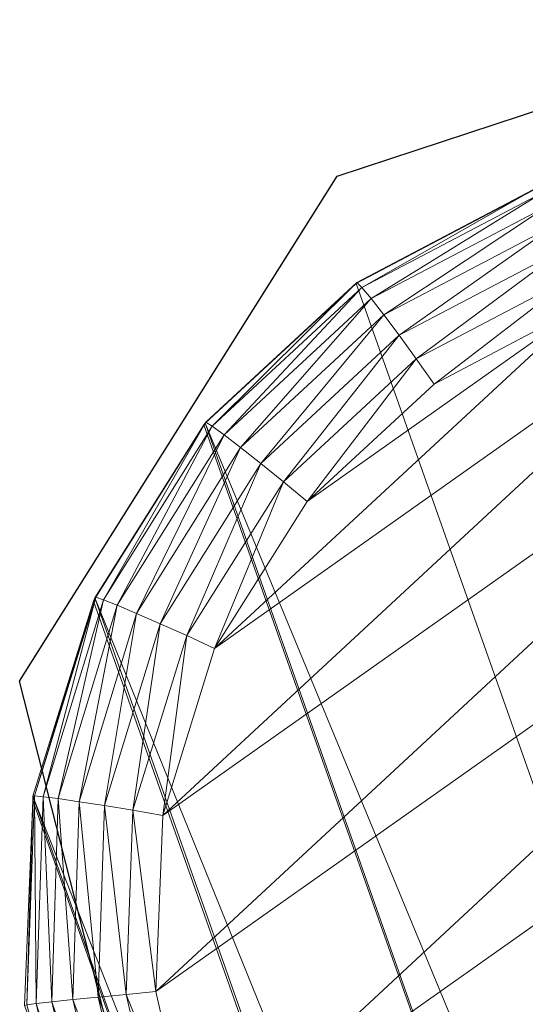
# Model space of a CAD drawing. Units: metres. Extents: x -25.95 to -24.79, y -0.6 to 0.23.
# Drawn here: x -25.66 to -25.66, y 0.03 to 0.04 of the extents above; entities that cross this region are included whole.
import ezdxf

# ---------------------------------------------------------------- set-up
doc = ezdxf.new("R2010")
doc.units = ezdxf.units.M
doc.header["$MEASUREMENT"] = 0
doc.layers.add('Mobilier 2D', color=202, linetype='Continuous')
doc.layers.add('Mobilier 3D', color=7, linetype='Continuous')

# ---------------------------------------------------------------- blocks, each defined once
blk = doc.blocks.new('3d86924a-fa02-4a25-b03f-1fd3f15e8634')
at = {"layer": 'Mobilier 2D'}
for p, q in [((0.148786, 0.272157, 0.000311), (0.157899, 0.27426, 0.000311)), ((0.157899, 0.27426, 0.000311), (0.164909, 0.270755, 0.000311)), ((0.139673, 0.256735, 0.000311), (0.148786, 0.272157, 0.000311))]:
    blk.add_line(p, q, dxfattribs=at)
at = {"layer": 'Mobilier 3D', "color": 250, "linetype": 'Continuous', "lineweight": 0, "true_color": 0x3e3e3e}
mesh = blk.add_polyface(dxfattribs=at)
corners = [(0.153669, 0.272967, 0.00293), (0.128958, 0.220805, 0.402763), (0.1537, 0.272974, 0.002932)]
mesh.append_faces([[corners[k] for k in face] for face in [(0, 1, 2)]], dxfattribs={"color": 250})
mesh = blk.add_polyface(dxfattribs=at)
corners = [(0.1537, 0.272974, 0.002932), (0.128958, 0.220805, 0.402763), (0.132214, 0.220683, 0.402948)]
mesh.append_faces([[corners[k] for k in face] for face in [(0, 1, 2)]], dxfattribs={"color": 250})
mesh = blk.add_polyface(dxfattribs=at)
corners = [(0.150542, 0.272252, 0.002794), (0.128958, 0.220805, 0.402763), (0.153669, 0.272967, 0.00293)]
mesh.append_faces([[corners[k] for k in face] for face in [(0, 1, 2)]], dxfattribs={"color": 250})
mesh = blk.add_polyface(dxfattribs=at)
corners = [(0.1537, 0.272974, 0.002932), (0.132214, 0.220683, 0.402948), (0.156927, 0.272855, 0.003064)]
mesh.append_faces([[corners[k] for k in face] for face in [(0, 1, 2)]], dxfattribs={"color": 250})
mesh = blk.add_polyface(dxfattribs=at)
corners = [(0.156927, 0.272855, 0.003064), (0.132214, 0.220683, 0.402948), (0.160014, 0.271907, 0.003183)]
mesh.append_faces([[corners[k] for k in face] for face in [(0, 1, 2)]], dxfattribs={"color": 250})
mesh = blk.add_polyface(dxfattribs=at)
corners = [(0.153669, 0.272967, 0.00293), (0.150559, 0.272248, 0.002311), (0.150542, 0.272252, 0.002794)]
mesh.append_faces([[corners[k] for k in face] for face in [(0, 1, 2)]], dxfattribs={"color": 250})
mesh = blk.add_polyface(dxfattribs=at)
corners = [(0.153718, 0.272976, 0.002445), (0.150617, 0.272135, 0.001844), (0.150559, 0.272248, 0.002311)]
mesh.append_faces([[corners[k] for k in face] for face in [(0, 1, 2)]], dxfattribs={"color": 250})
mesh = blk.add_polyface(dxfattribs=at)
corners = [(0.153718, 0.272976, 0.002445), (0.150559, 0.272248, 0.002311), (0.153669, 0.272967, 0.00293)]
mesh.append_faces([[corners[k] for k in face] for face in [(0, 1, 2)]], dxfattribs={"color": 250})
mesh = blk.add_polyface(dxfattribs=at)
corners = [(0.153746, 0.272861, 0.001972), (0.150617, 0.272135, 0.001844), (0.153718, 0.272976, 0.002445)]
mesh.append_faces([[corners[k] for k in face] for face in [(0, 1, 2)]], dxfattribs={"color": 250})
mesh = blk.add_polyface(dxfattribs=at)
corners = [(0.153746, 0.272861, 0.001972), (0.15071, 0.27192, 0.001422), (0.150617, 0.272135, 0.001844)]
mesh.append_faces([[corners[k] for k in face] for face in [(0, 1, 2)]], dxfattribs={"color": 250})
mesh = blk.add_polyface(dxfattribs=at)
corners = [(0.153783, 0.272635, 0.001542), (0.15071, 0.27192, 0.001422), (0.153746, 0.272861, 0.001972)]
mesh.append_faces([[corners[k] for k in face] for face in [(0, 1, 2)]], dxfattribs={"color": 250})
mesh = blk.add_polyface(dxfattribs=at)
corners = [(0.153669, 0.272967, 0.00293), (0.1537, 0.272974, 0.002932), (0.153718, 0.272976, 0.002445)]
mesh.append_faces([[corners[k] for k in face] for face in [(0, 1, 2)]], dxfattribs={"color": 250})
mesh = blk.add_polyface(dxfattribs=at)
corners = [(0.156927, 0.272855, 0.003064), (0.153718, 0.272976, 0.002445), (0.1537, 0.272974, 0.002932)]
mesh.append_faces([[corners[k] for k in face] for face in [(0, 1, 2)]], dxfattribs={"color": 250})
mesh = blk.add_polyface(dxfattribs=at)
corners = [(0.156947, 0.272859, 0.002576), (0.153746, 0.272861, 0.001972), (0.153718, 0.272976, 0.002445)]
mesh.append_faces([[corners[k] for k in face] for face in [(0, 1, 2)]], dxfattribs={"color": 250})
mesh = blk.add_polyface(dxfattribs=at)
corners = [(0.156947, 0.272859, 0.002576), (0.153718, 0.272976, 0.002445), (0.156927, 0.272855, 0.003064)]
mesh.append_faces([[corners[k] for k in face] for face in [(0, 1, 2)]], dxfattribs={"color": 250})
mesh = blk.add_polyface(dxfattribs=at)
corners = [(0.156947, 0.272747, 0.002101), (0.153783, 0.272635, 0.001542), (0.153746, 0.272861, 0.001972)]
mesh.append_faces([[corners[k] for k in face] for face in [(0, 1, 2)]], dxfattribs={"color": 250})
mesh = blk.add_polyface(dxfattribs=at)
corners = [(0.156947, 0.272747, 0.002101), (0.153746, 0.272861, 0.001972), (0.156947, 0.272859, 0.002576)]
mesh.append_faces([[corners[k] for k in face] for face in [(0, 1, 2)]], dxfattribs={"color": 250})
mesh = blk.add_polyface(dxfattribs=at)
corners = [(0.160014, 0.271907, 0.003183), (0.156947, 0.272859, 0.002576), (0.156927, 0.272855, 0.003064)]
mesh.append_faces([[corners[k] for k in face] for face in [(0, 1, 2)]], dxfattribs={"color": 250})
mesh = blk.add_polyface(dxfattribs=at)
corners = [(0.160036, 0.271908, 0.002696), (0.156947, 0.272747, 0.002101), (0.156947, 0.272859, 0.002576)]
mesh.append_faces([[corners[k] for k in face] for face in [(0, 1, 2)]], dxfattribs={"color": 250})
mesh = blk.add_polyface(dxfattribs=at)
corners = [(0.160036, 0.271908, 0.002696), (0.156947, 0.272859, 0.002576), (0.160014, 0.271907, 0.003183)]
mesh.append_faces([[corners[k] for k in face] for face in [(0, 1, 2)]], dxfattribs={"color": 250})
mesh = blk.add_polyface(dxfattribs=at)
corners = [(0.156926, 0.272524, 0.001666), (0.153783, 0.272635, 0.001542), (0.156947, 0.272747, 0.002101)]
mesh.append_faces([[corners[k] for k in face] for face in [(0, 1, 2)]], dxfattribs={"color": 250})
mesh = blk.add_polyface(dxfattribs=at)
corners = [(0.160008, 0.271803, 0.002221), (0.156926, 0.272524, 0.001666), (0.156947, 0.272747, 0.002101)]
mesh.append_faces([[corners[k] for k in face] for face in [(0, 1, 2)]], dxfattribs={"color": 250})
mesh = blk.add_polyface(dxfattribs=at)
corners = [(0.160008, 0.271803, 0.002221), (0.156947, 0.272747, 0.002101), (0.160036, 0.271908, 0.002696)]
mesh.append_faces([[corners[k] for k in face] for face in [(0, 1, 2)]], dxfattribs={"color": 250})
mesh = blk.add_polyface(dxfattribs=at)
corners = [(0.153783, 0.272635, 0.001542), (0.150835, 0.271616, 0.001067), (0.15071, 0.27192, 0.001422)]
mesh.append_faces([[corners[k] for k in face] for face in [(0, 1, 2)]], dxfattribs={"color": 250})
mesh = blk.add_polyface(dxfattribs=at)
corners = [(0.153827, 0.272312, 0.00118), (0.150835, 0.271616, 0.001067), (0.153783, 0.272635, 0.001542)]
mesh.append_faces([[corners[k] for k in face] for face in [(0, 1, 2)]], dxfattribs={"color": 250})
mesh = blk.add_polyface(dxfattribs=at)
corners = [(0.156926, 0.272524, 0.001666), (0.153827, 0.272312, 0.00118), (0.153783, 0.272635, 0.001542)]
mesh.append_faces([[corners[k] for k in face] for face in [(0, 1, 2)]], dxfattribs={"color": 250})
mesh = blk.add_polyface(dxfattribs=at)
corners = [(0.156887, 0.272204, 0.001299), (0.153827, 0.272312, 0.00118), (0.156926, 0.272524, 0.001666)]
mesh.append_faces([[corners[k] for k in face] for face in [(0, 1, 2)]], dxfattribs={"color": 250})
mesh = blk.add_polyface(dxfattribs=at)
corners = [(0.159932, 0.271596, 0.001786), (0.156887, 0.272204, 0.001299), (0.156926, 0.272524, 0.001666)]
mesh.append_faces([[corners[k] for k in face] for face in [(0, 1, 2)]], dxfattribs={"color": 250})
mesh = blk.add_polyface(dxfattribs=at)
corners = [(0.159932, 0.271596, 0.001786), (0.156926, 0.272524, 0.001666), (0.160008, 0.271803, 0.002221)]
mesh.append_faces([[corners[k] for k in face] for face in [(0, 1, 2)]], dxfattribs={"color": 250})
mesh = blk.add_polyface(dxfattribs=at)
corners = [(0.150492, 0.272226, 0.002791), (0.125788, 0.220086, 0.402473), (0.150542, 0.272252, 0.002794)]
mesh.append_faces([[corners[k] for k in face] for face in [(0, 1, 2)]], dxfattribs={"color": 250})
mesh = blk.add_polyface(dxfattribs=at)
corners = [(0.150542, 0.272252, 0.002794), (0.125788, 0.220086, 0.402473), (0.128958, 0.220805, 0.402763)]
mesh.append_faces([[corners[k] for k in face] for face in [(0, 1, 2)]], dxfattribs={"color": 250})
mesh = blk.add_polyface(dxfattribs=at)
corners = [(0.150559, 0.272248, 0.002311), (0.147769, 0.270611, 0.001726), (0.147682, 0.270715, 0.002183)]
mesh.append_faces([[corners[k] for k in face] for face in [(0, 1, 2)]], dxfattribs={"color": 250})
mesh = blk.add_polyface(dxfattribs=at)
corners = [(0.150559, 0.272248, 0.002311), (0.147682, 0.270715, 0.002183), (0.150492, 0.272226, 0.002791)]
mesh.append_faces([[corners[k] for k in face] for face in [(0, 1, 2)]], dxfattribs={"color": 250})
mesh = blk.add_polyface(dxfattribs=at)
corners = [(0.150617, 0.272135, 0.001844), (0.147769, 0.270611, 0.001726), (0.150559, 0.272248, 0.002311)]
mesh.append_faces([[corners[k] for k in face] for face in [(0, 1, 2)]], dxfattribs={"color": 250})
mesh = blk.add_polyface(dxfattribs=at)
corners = [(0.150492, 0.272226, 0.002791), (0.150542, 0.272252, 0.002794), (0.150559, 0.272248, 0.002311)]
mesh.append_faces([[corners[k] for k in face] for face in [(0, 1, 2)]], dxfattribs={"color": 250})
mesh = blk.add_polyface(dxfattribs=at)
corners = [(0.153827, 0.272312, 0.00118), (0.150984, 0.27124, 0.000802), (0.150835, 0.271616, 0.001067)]
mesh.append_faces([[corners[k] for k in face] for face in [(0, 1, 2)]], dxfattribs={"color": 250})
mesh = blk.add_polyface(dxfattribs=at)
corners = [(0.153875, 0.271911, 0.000907), (0.150984, 0.27124, 0.000802), (0.153827, 0.272312, 0.00118)]
mesh.append_faces([[corners[k] for k in face] for face in [(0, 1, 2)]], dxfattribs={"color": 250})
mesh = blk.add_polyface(dxfattribs=at)
corners = [(0.156887, 0.272204, 0.001299), (0.153875, 0.271911, 0.000907), (0.153827, 0.272312, 0.00118)]
mesh.append_faces([[corners[k] for k in face] for face in [(0, 1, 2)]], dxfattribs={"color": 250})
mesh = blk.add_polyface(dxfattribs=at)
corners = [(0.147659, 0.270728, 0.002659), (0.125788, 0.220086, 0.402473), (0.150492, 0.272226, 0.002791)]
mesh.append_faces([[corners[k] for k in face] for face in [(0, 1, 2)]], dxfattribs={"color": 250})
mesh = blk.add_polyface(dxfattribs=at)
corners = [(0.150492, 0.272226, 0.002791), (0.147682, 0.270715, 0.002183), (0.147659, 0.270728, 0.002659)]
mesh.append_faces([[corners[k] for k in face] for face in [(0, 1, 2)]], dxfattribs={"color": 250})
mesh = blk.add_polyface(dxfattribs=at)
corners = [(0.150617, 0.272135, 0.001844), (0.147916, 0.270421, 0.001314), (0.147769, 0.270611, 0.001726)]
mesh.append_faces([[corners[k] for k in face] for face in [(0, 1, 2)]], dxfattribs={"color": 250})
mesh = blk.add_polyface(dxfattribs=at)
corners = [(0.15071, 0.27192, 0.001422), (0.147916, 0.270421, 0.001314), (0.150617, 0.272135, 0.001844)]
mesh.append_faces([[corners[k] for k in face] for face in [(0, 1, 2)]], dxfattribs={"color": 250})
mesh = blk.add_polyface(dxfattribs=at)
corners = [(0.156831, 0.271806, 0.001021), (0.153875, 0.271911, 0.000907), (0.156887, 0.272204, 0.001299)]
mesh.append_faces([[corners[k] for k in face] for face in [(0, 1, 2)]], dxfattribs={"color": 250})
mesh = blk.add_polyface(dxfattribs=at)
corners = [(0.159813, 0.271301, 0.001418), (0.156831, 0.271806, 0.001021), (0.156887, 0.272204, 0.001299)]
mesh.append_faces([[corners[k] for k in face] for face in [(0, 1, 2)]], dxfattribs={"color": 250})
mesh = blk.add_polyface(dxfattribs=at)
corners = [(0.159813, 0.271301, 0.001418), (0.156887, 0.272204, 0.001299), (0.159932, 0.271596, 0.001786)]
mesh.append_faces([[corners[k] for k in face] for face in [(0, 1, 2)]], dxfattribs={"color": 250})
mesh = blk.add_polyface(dxfattribs=at)
corners = [(0.15071, 0.27192, 0.001422), (0.148114, 0.270156, 0.00097), (0.147916, 0.270421, 0.001314)]
mesh.append_faces([[corners[k] for k in face] for face in [(0, 1, 2)]], dxfattribs={"color": 250})
mesh = blk.add_polyface(dxfattribs=at)
corners = [(0.150835, 0.271616, 0.001067), (0.148114, 0.270156, 0.00097), (0.15071, 0.27192, 0.001422)]
mesh.append_faces([[corners[k] for k in face] for face in [(0, 1, 2)]], dxfattribs={"color": 250})
mesh = blk.add_polyface(dxfattribs=at)
corners = [(0.153875, 0.271911, 0.000907), (0.151148, 0.270815, 0.000642), (0.150984, 0.27124, 0.000802)]
mesh.append_faces([[corners[k] for k in face] for face in [(0, 1, 2)]], dxfattribs={"color": 250})
mesh = blk.add_polyface(dxfattribs=at)
corners = [(0.153924, 0.271456, 0.000739), (0.151148, 0.270815, 0.000642), (0.153875, 0.271911, 0.000907)]
mesh.append_faces([[corners[k] for k in face] for face in [(0, 1, 2)]], dxfattribs={"color": 250})
mesh = blk.add_polyface(dxfattribs=at)
corners = [(0.156831, 0.271806, 0.001021), (0.153924, 0.271456, 0.000739), (0.153875, 0.271911, 0.000907)]
mesh.append_faces([[corners[k] for k in face] for face in [(0, 1, 2)]], dxfattribs={"color": 250})
mesh = blk.add_polyface(dxfattribs=at)
corners = [(0.156761, 0.271354, 0.000848), (0.153924, 0.271456, 0.000739), (0.156831, 0.271806, 0.001021)]
mesh.append_faces([[corners[k] for k in face] for face in [(0, 1, 2)]], dxfattribs={"color": 250})
mesh = blk.add_polyface(dxfattribs=at)
corners = [(0.159657, 0.270934, 0.001137), (0.156761, 0.271354, 0.000848), (0.156831, 0.271806, 0.001021)]
mesh.append_faces([[corners[k] for k in face] for face in [(0, 1, 2)]], dxfattribs={"color": 250})
mesh = blk.add_polyface(dxfattribs=at)
corners = [(0.159657, 0.270934, 0.001137), (0.156831, 0.271806, 0.001021), (0.159813, 0.271301, 0.001418)]
mesh.append_faces([[corners[k] for k in face] for face in [(0, 1, 2)]], dxfattribs={"color": 250})
mesh = blk.add_polyface(dxfattribs=at)
corners = [(0.150835, 0.271616, 0.001067), (0.148353, 0.269832, 0.000715), (0.148114, 0.270156, 0.00097)]
mesh.append_faces([[corners[k] for k in face] for face in [(0, 1, 2)]], dxfattribs={"color": 250})
mesh = blk.add_polyface(dxfattribs=at)
corners = [(0.150984, 0.27124, 0.000802), (0.148353, 0.269832, 0.000715), (0.150835, 0.271616, 0.001067)]
mesh.append_faces([[corners[k] for k in face] for face in [(0, 1, 2)]], dxfattribs={"color": 250})
mesh = blk.add_polyface(dxfattribs=at)
corners = [(0.153924, 0.271456, 0.000739), (0.151317, 0.270364, 0.000595), (0.151148, 0.270815, 0.000642)]
mesh.append_faces([[corners[k] for k in face] for face in [(0, 1, 2)]], dxfattribs={"color": 250})
mesh = blk.add_polyface(dxfattribs=at)
corners = [(0.153972, 0.270974, 0.000688), (0.151317, 0.270364, 0.000595), (0.153924, 0.271456, 0.000739)]
mesh.append_faces([[corners[k] for k in face] for face in [(0, 1, 2)]], dxfattribs={"color": 250})
mesh = blk.add_polyface(dxfattribs=at)
corners = [(0.156761, 0.271354, 0.000848), (0.153972, 0.270974, 0.000688), (0.153924, 0.271456, 0.000739)]
mesh.append_faces([[corners[k] for k in face] for face in [(0, 1, 2)]], dxfattribs={"color": 250})
mesh = blk.add_polyface(dxfattribs=at)
corners = [(0.156683, 0.270875, 0.000791), (0.153972, 0.270974, 0.000688), (0.156761, 0.271354, 0.000848)]
mesh.append_faces([[corners[k] for k in face] for face in [(0, 1, 2)]], dxfattribs={"color": 250})
mesh = blk.add_polyface(dxfattribs=at)
corners = [(0.159474, 0.270518, 0.00096), (0.156683, 0.270875, 0.000791), (0.156761, 0.271354, 0.000848)]
mesh.append_faces([[corners[k] for k in face] for face in [(0, 1, 2)]], dxfattribs={"color": 250})
mesh = blk.add_polyface(dxfattribs=at)
corners = [(0.159474, 0.270518, 0.00096), (0.156761, 0.271354, 0.000848), (0.159657, 0.270934, 0.001137)]
mesh.append_faces([[corners[k] for k in face] for face in [(0, 1, 2)]], dxfattribs={"color": 250})
mesh = blk.add_polyface(dxfattribs=at)
corners = [(0.150984, 0.27124, 0.000802), (0.148617, 0.269466, 0.000562), (0.148353, 0.269832, 0.000715)]
mesh.append_faces([[corners[k] for k in face] for face in [(0, 1, 2)]], dxfattribs={"color": 250})
mesh = blk.add_polyface(dxfattribs=at)
corners = [(0.151148, 0.270815, 0.000642), (0.148617, 0.269466, 0.000562), (0.150984, 0.27124, 0.000802)]
mesh.append_faces([[corners[k] for k in face] for face in [(0, 1, 2)]], dxfattribs={"color": 250})
mesh = blk.add_polyface(dxfattribs=at)
corners = [(0.159275, 0.270078, 0.000899), (0.151317, 0.270364, 0.000595), (0.153972, 0.270974, 0.000688)]
mesh.append_faces([[corners[k] for k in face] for face in [(0, 1, 2)]], dxfattribs={"color": 250})
mesh = blk.add_polyface(dxfattribs=at)
corners = [(0.159275, 0.270078, 0.000899), (0.153972, 0.270974, 0.000688), (0.156683, 0.270875, 0.000791)]
mesh.append_faces([[corners[k] for k in face] for face in [(0, 1, 2)]], dxfattribs={"color": 250})
mesh = blk.add_polyface(dxfattribs=at)
corners = [(0.159275, 0.270078, 0.000899), (0.156683, 0.270875, 0.000791), (0.159474, 0.270518, 0.00096)]
mesh.append_faces([[corners[k] for k in face] for face in [(0, 1, 2)]], dxfattribs={"color": 250})
mesh = blk.add_polyface(dxfattribs=at)
corners = [(0.147612, 0.270684, 0.002656), (0.12292, 0.218575, 0.402099), (0.147659, 0.270728, 0.002659)]
mesh.append_faces([[corners[k] for k in face] for face in [(0, 1, 2)]], dxfattribs={"color": 250})
mesh = blk.add_polyface(dxfattribs=at)
corners = [(0.147659, 0.270728, 0.002659), (0.12292, 0.218575, 0.402099), (0.125788, 0.220086, 0.402473)]
mesh.append_faces([[corners[k] for k in face] for face in [(0, 1, 2)]], dxfattribs={"color": 250})
mesh = blk.add_polyface(dxfattribs=at)
corners = [(0.147682, 0.270715, 0.002183), (0.145403, 0.268386, 0.001625), (0.145286, 0.268474, 0.00207)]
mesh.append_faces([[corners[k] for k in face] for face in [(0, 1, 2)]], dxfattribs={"color": 250})
mesh = blk.add_polyface(dxfattribs=at)
corners = [(0.147682, 0.270715, 0.002183), (0.145286, 0.268474, 0.00207), (0.147612, 0.270684, 0.002656)]
mesh.append_faces([[corners[k] for k in face] for face in [(0, 1, 2)]], dxfattribs={"color": 250})
mesh = blk.add_polyface(dxfattribs=at)
corners = [(0.147769, 0.270611, 0.001726), (0.145403, 0.268386, 0.001625), (0.147682, 0.270715, 0.002183)]
mesh.append_faces([[corners[k] for k in face] for face in [(0, 1, 2)]], dxfattribs={"color": 250})
mesh = blk.add_polyface(dxfattribs=at)
corners = [(0.147612, 0.270684, 0.002656), (0.147659, 0.270728, 0.002659), (0.147682, 0.270715, 0.002183)]
mesh.append_faces([[corners[k] for k in face] for face in [(0, 1, 2)]], dxfattribs={"color": 250})
mesh = blk.add_polyface(dxfattribs=at)
corners = [(0.151148, 0.270815, 0.000642), (0.148894, 0.269079, 0.00052), (0.148617, 0.269466, 0.000562)]
mesh.append_faces([[corners[k] for k in face] for face in [(0, 1, 2)]], dxfattribs={"color": 250})
mesh = blk.add_polyface(dxfattribs=at)
corners = [(0.151317, 0.270364, 0.000595), (0.148894, 0.269079, 0.00052), (0.151148, 0.270815, 0.000642)]
mesh.append_faces([[corners[k] for k in face] for face in [(0, 1, 2)]], dxfattribs={"color": 250})
mesh = blk.add_polyface(dxfattribs=at)
corners = [(0.145252, 0.268493, 0.002537), (0.12292, 0.218575, 0.402099), (0.147612, 0.270684, 0.002656)]
mesh.append_faces([[corners[k] for k in face] for face in [(0, 1, 2)]], dxfattribs={"color": 250})
mesh = blk.add_polyface(dxfattribs=at)
corners = [(0.147612, 0.270684, 0.002656), (0.145286, 0.268474, 0.00207), (0.145252, 0.268493, 0.002537)]
mesh.append_faces([[corners[k] for k in face] for face in [(0, 1, 2)]], dxfattribs={"color": 250})
mesh = blk.add_polyface(dxfattribs=at)
corners = [(0.147769, 0.270611, 0.001726), (0.145595, 0.268234, 0.001226), (0.145403, 0.268386, 0.001625)]
mesh.append_faces([[corners[k] for k in face] for face in [(0, 1, 2)]], dxfattribs={"color": 250})
mesh = blk.add_polyface(dxfattribs=at)
corners = [(0.147916, 0.270421, 0.001314), (0.145595, 0.268234, 0.001226), (0.147769, 0.270611, 0.001726)]
mesh.append_faces([[corners[k] for k in face] for face in [(0, 1, 2)]], dxfattribs={"color": 250})
mesh = blk.add_polyface(dxfattribs=at)
corners = [(0.147916, 0.270421, 0.001314), (0.145854, 0.268026, 0.000895), (0.145595, 0.268234, 0.001226)]
mesh.append_faces([[corners[k] for k in face] for face in [(0, 1, 2)]], dxfattribs={"color": 250})
mesh = blk.add_polyface(dxfattribs=at)
corners = [(0.148114, 0.270156, 0.00097), (0.145854, 0.268026, 0.000895), (0.147916, 0.270421, 0.001314)]
mesh.append_faces([[corners[k] for k in face] for face in [(0, 1, 2)]], dxfattribs={"color": 250})
mesh = blk.add_polyface(dxfattribs=at)
corners = [(0.161582, 0.26863, 0.001004), (0.148894, 0.269079, 0.00052), (0.151317, 0.270364, 0.000595)]
mesh.append_faces([[corners[k] for k in face] for face in [(0, 1, 2)]], dxfattribs={"color": 250})
mesh = blk.add_polyface(dxfattribs=at)
corners = [(0.161582, 0.26863, 0.001004), (0.151317, 0.270364, 0.000595), (0.159275, 0.270078, 0.000899)]
mesh.append_faces([[corners[k] for k in face] for face in [(0, 1, 2)]], dxfattribs={"color": 250})
mesh = blk.add_polyface(dxfattribs=at)
corners = [(0.148114, 0.270156, 0.00097), (0.146164, 0.267775, 0.00065), (0.145854, 0.268026, 0.000895)]
mesh.append_faces([[corners[k] for k in face] for face in [(0, 1, 2)]], dxfattribs={"color": 250})
mesh = blk.add_polyface(dxfattribs=at)
corners = [(0.148353, 0.269832, 0.000715), (0.146164, 0.267775, 0.00065), (0.148114, 0.270156, 0.00097)]
mesh.append_faces([[corners[k] for k in face] for face in [(0, 1, 2)]], dxfattribs={"color": 250})
mesh = blk.add_polyface(dxfattribs=at)
corners = [(0.148353, 0.269832, 0.000715), (0.146508, 0.267492, 0.000505), (0.146164, 0.267775, 0.00065)]
mesh.append_faces([[corners[k] for k in face] for face in [(0, 1, 2)]], dxfattribs={"color": 250})
mesh = blk.add_polyface(dxfattribs=at)
corners = [(0.148617, 0.269466, 0.000562), (0.146508, 0.267492, 0.000505), (0.148353, 0.269832, 0.000715)]
mesh.append_faces([[corners[k] for k in face] for face in [(0, 1, 2)]], dxfattribs={"color": 250})
mesh = blk.add_polyface(dxfattribs=at)
corners = [(0.148617, 0.269466, 0.000562), (0.146869, 0.267195, 0.000467), (0.146508, 0.267492, 0.000505)]
mesh.append_faces([[corners[k] for k in face] for face in [(0, 1, 2)]], dxfattribs={"color": 250})
mesh = blk.add_polyface(dxfattribs=at)
corners = [(0.148894, 0.269079, 0.00052), (0.146869, 0.267195, 0.000467), (0.148617, 0.269466, 0.000562)]
mesh.append_faces([[corners[k] for k in face] for face in [(0, 1, 2)]], dxfattribs={"color": 250})
mesh = blk.add_polyface(dxfattribs=at)
corners = [(0.163448, 0.26662, 0.001099), (0.146869, 0.267195, 0.000467), (0.148894, 0.269079, 0.00052)]
mesh.append_faces([[corners[k] for k in face] for face in [(0, 1, 2)]], dxfattribs={"color": 250})
mesh = blk.add_polyface(dxfattribs=at)
corners = [(0.163448, 0.26662, 0.001099), (0.148894, 0.269079, 0.00052), (0.161582, 0.26863, 0.001004)]
mesh.append_faces([[corners[k] for k in face] for face in [(0, 1, 2)]], dxfattribs={"color": 250})
mesh = blk.add_polyface(dxfattribs=at)
corners = [(0.145403, 0.268386, 0.001625), (0.143687, 0.265609, 0.001549), (0.145286, 0.268474, 0.00207)]
mesh.append_faces([[corners[k] for k in face] for face in [(0, 1, 2)]], dxfattribs={"color": 250})
mesh = blk.add_polyface(dxfattribs=at)
corners = [(0.145403, 0.268386, 0.001625), (0.143915, 0.265507, 0.001165), (0.143687, 0.265609, 0.001549)]
mesh.append_faces([[corners[k] for k in face] for face in [(0, 1, 2)]], dxfattribs={"color": 250})
mesh = blk.add_polyface(dxfattribs=at)
corners = [(0.145595, 0.268234, 0.001226), (0.143915, 0.265507, 0.001165), (0.145403, 0.268386, 0.001625)]
mesh.append_faces([[corners[k] for k in face] for face in [(0, 1, 2)]], dxfattribs={"color": 250})
mesh = blk.add_polyface(dxfattribs=at)
corners = [(0.145595, 0.268234, 0.001226), (0.144217, 0.26537, 0.000847), (0.143915, 0.265507, 0.001165)]
mesh.append_faces([[corners[k] for k in face] for face in [(0, 1, 2)]], dxfattribs={"color": 250})
mesh = blk.add_polyface(dxfattribs=at)
corners = [(0.145854, 0.268026, 0.000895), (0.144217, 0.26537, 0.000847), (0.145595, 0.268234, 0.001226)]
mesh.append_faces([[corners[k] for k in face] for face in [(0, 1, 2)]], dxfattribs={"color": 250})
mesh = blk.add_polyface(dxfattribs=at)
corners = [(0.145854, 0.268026, 0.000895), (0.144576, 0.265207, 0.000613), (0.144217, 0.26537, 0.000847)]
mesh.append_faces([[corners[k] for k in face] for face in [(0, 1, 2)]], dxfattribs={"color": 250})
mesh = blk.add_polyface(dxfattribs=at)
corners = [(0.146164, 0.267775, 0.00065), (0.144576, 0.265207, 0.000613), (0.145854, 0.268026, 0.000895)]
mesh.append_faces([[corners[k] for k in face] for face in [(0, 1, 2)]], dxfattribs={"color": 250})
mesh = blk.add_polyface(dxfattribs=at)
corners = [(0.146164, 0.267775, 0.00065), (0.144974, 0.265026, 0.000476), (0.144576, 0.265207, 0.000613)]
mesh.append_faces([[corners[k] for k in face] for face in [(0, 1, 2)]], dxfattribs={"color": 250})
mesh = blk.add_polyface(dxfattribs=at)
corners = [(0.146508, 0.267492, 0.000505), (0.144974, 0.265026, 0.000476), (0.146164, 0.267775, 0.00065)]
mesh.append_faces([[corners[k] for k in face] for face in [(0, 1, 2)]], dxfattribs={"color": 250})
mesh = blk.add_polyface(dxfattribs=at)
corners = [(0.146508, 0.267492, 0.000505), (0.145389, 0.264835, 0.000441), (0.144974, 0.265026, 0.000476)]
mesh.append_faces([[corners[k] for k in face] for face in [(0, 1, 2)]], dxfattribs={"color": 250})
mesh = blk.add_polyface(dxfattribs=at)
corners = [(0.146869, 0.267195, 0.000467), (0.145389, 0.264835, 0.000441), (0.146508, 0.267492, 0.000505)]
mesh.append_faces([[corners[k] for k in face] for face in [(0, 1, 2)]], dxfattribs={"color": 250})
mesh = blk.add_polyface(dxfattribs=at)
corners = [(0.16474, 0.264176, 0.001178), (0.145389, 0.264835, 0.000441), (0.146869, 0.267195, 0.000467)]
mesh.append_faces([[corners[k] for k in face] for face in [(0, 1, 2)]], dxfattribs={"color": 250})
mesh = blk.add_polyface(dxfattribs=at)
corners = [(0.16474, 0.264176, 0.001178), (0.146869, 0.267195, 0.000467), (0.163448, 0.26662, 0.001099)]
mesh.append_faces([[corners[k] for k in face] for face in [(0, 1, 2)]], dxfattribs={"color": 250})
mesh = blk.add_polyface(dxfattribs=at)
corners = [(0.165361, 0.261461, 0.001235), (0.144567, 0.262162, 0.000443), (0.145389, 0.264835, 0.000441)]
mesh.append_faces([[corners[k] for k in face] for face in [(0, 1, 2)]], dxfattribs={"color": 250})
mesh = blk.add_polyface(dxfattribs=at)
corners = [(0.165361, 0.261461, 0.001235), (0.145389, 0.264835, 0.000441), (0.16474, 0.264176, 0.001178)]
mesh.append_faces([[corners[k] for k in face] for face in [(0, 1, 2)]], dxfattribs={"color": 250})
mesh = blk.add_polyface(dxfattribs=at)
corners = [(0.165258, 0.258666, 0.001266), (0.142331, 0.248949, 0.000524), (0.144567, 0.262162, 0.000443)]
mesh.append_faces([[corners[k] for k in face] for face in [(0, 1, 2)]], dxfattribs={"color": 250})
mesh = blk.add_polyface(dxfattribs=at)
corners = [(0.165258, 0.258666, 0.001266), (0.144567, 0.262162, 0.000443), (0.165361, 0.261461, 0.001235)]
mesh.append_faces([[corners[k] for k in face] for face in [(0, 1, 2)]], dxfattribs={"color": 250})

msp = doc.modelspace()

# ---------------------------------------------------------------- block references
at = {"rotation": 44.8285313404908}
msp.add_blockref('3d86924a-fa02-4a25-b03f-1fd3f15e8634', (-25.577543, -0.267787, 0.000463), dxfattribs=at)

doc.saveas('drawing.dxf')
